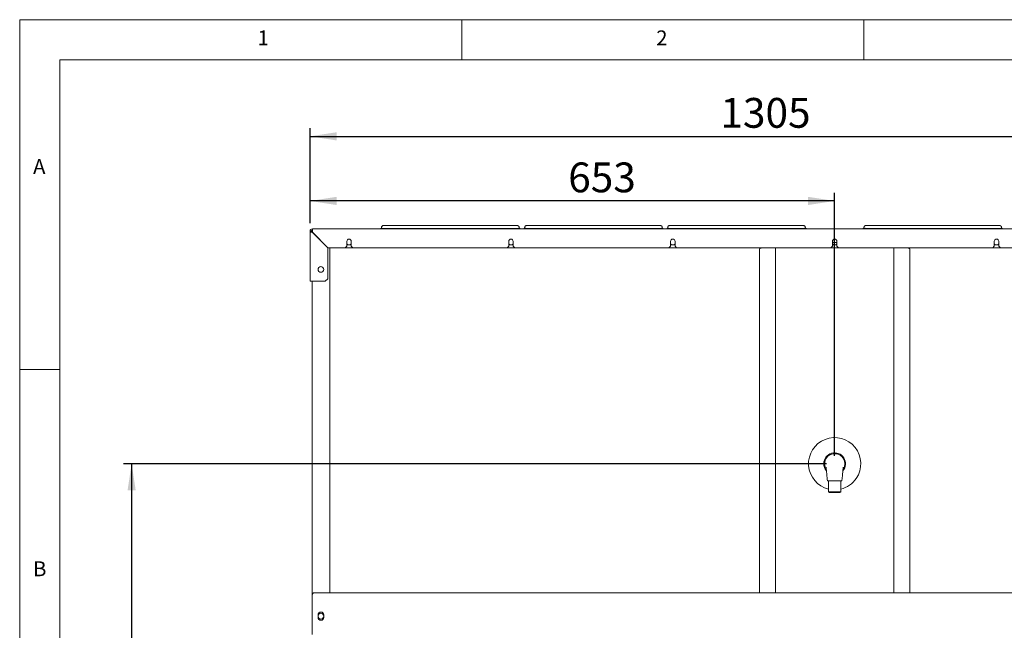
# Paper-space layout 'Blatt3' of a CAD drawing. Units: millimetres. Extents: x 5 to 415, y 5 to 292.
# Drawn here: x 5 to 127, y 216 to 292 of the extents above; entities that cross this region are included whole.
import ezdxf

# ---------------------------------------------------------------- set-up
doc = ezdxf.new("R2010")
doc.units = ezdxf.units.MM
doc.layers.add('BEMAßUNG', color=96, linetype='Continuous')
doc.styles.add('SLDTEXTSTYLE0', font='TXT', dxfattribs={"width": 0.75})
doc.dimstyles.new('SLDDIMSTYLE16', dxfattribs={"dimtxt": 3.704167, "dimasz": 3.302, "dimexe": 0, "dimexo": 0.0625, "dimgap": 0.926042, "dimtad": 1, "dimlfac": 10, "dimrnd": 1e-09, "dimzin": 12, "dimdsep": 46, "dimtxsty": 'SLDTEXTSTYLE0', "dimsah": 1, "dimcen": 0.09, "dimadec": 0, "dimazin": 3, "dimtfac": 1, "dimtofl": 0, "dimtmove": 0, "dimatfit": 3, "dimfxl": 0, "dimfrac": 2, "dimtolj": 1, "dimtzin": 12, "dimarcsym": 0})
doc.dimstyles.new('SLDDIMSTYLE17', dxfattribs={"dimtxt": 3.704167, "dimasz": 3.302, "dimexe": 0, "dimexo": 0.0625, "dimgap": 0.926042, "dimtad": 1, "dimdec": 0, "dimlfac": 10, "dimrnd": 1e-09, "dimzin": 12, "dimdsep": 46, "dimtxsty": 'SLDTEXTSTYLE0', "dimsah": 1, "dimcen": 0.09, "dimadec": 0, "dimazin": 3, "dimtfac": 1, "dimtofl": 0, "dimtmove": 0, "dimatfit": 3, "dimfxl": 0, "dimfrac": 2, "dimtolj": 1, "dimtzin": 12, "dimarcsym": 0})

# ---------------------------------------------------------------- blocks, each defined once
blk = doc.blocks.new('_D_57')
at = {"layer": 'BEMAßUNG'}
for p, q in [((105.36, 236.8), (17.92, 236.8)), ((18.92, 236.8), (18.92, 130.8)), ((44.72, 130.8), (17.92, 130.8))]:
    blk.add_line(p, q, dxfattribs=at)
for points in [[(18.92, 236.8), (18.42, 233.5), (19.43, 233.5)], [(18.92, 130.8), (19.43, 134.1), (18.42, 134.1)]]:
    blk.add_solid(points, dxfattribs=at)
at = {"layer": 'BEMAßUNG', "insert": (14.15, 179.86), "char_height": 3.704, "attachment_point": 1, "rotation": 90, "style": 'SLDTEXTSTYLE0'}
blk.add_mtext('1060', dxfattribs=at)
blk = doc.blocks.new('_D_58')
at = {"layer": 'BEMAßUNG'}
for p, q in [((41.11, 266.7), (41.11, 270.47)), ((106.36, 269.47), (41.11, 269.47)), ((106.36, 237.8), (106.36, 270.47))]:
    blk.add_line(p, q, dxfattribs=at)
for points in [[(41.11, 269.47), (44.42, 268.96), (44.42, 269.98)], [(106.36, 269.47), (103.06, 269.98), (103.06, 268.96)]]:
    blk.add_solid(points, dxfattribs=at)
at = {"layer": 'BEMAßUNG', "insert": (73.22, 274.25), "char_height": 3.704, "attachment_point": 1, "style": 'SLDTEXTSTYLE0'}
blk.add_mtext('653', dxfattribs=at)
blk = doc.blocks.new('_D_67')
at = {"layer": 'BEMAßUNG'}
for p, q in [((41.11, 266.7), (41.11, 278.5)), ((171.61, 266.7), (171.61, 278.5)), ((41.11, 277.5), (171.61, 277.5))]:
    blk.add_line(p, q, dxfattribs=at)
for points in [[(41.11, 277.5), (44.42, 276.99), (44.42, 278.01)], [(171.61, 277.5), (168.31, 278.01), (168.31, 276.99)]]:
    blk.add_solid(points, dxfattribs=at)
at = {"layer": 'BEMAßUNG', "insert": (92.15, 282.27), "char_height": 3.704, "attachment_point": 1, "style": 'SLDTEXTSTYLE0'}
blk.add_mtext('1305', dxfattribs=at)

psp = doc.layouts.new('Blatt3')

# ---------------------------------------------------------------- linework, layer by layer
at = {"color": 7, "linetype": 'Continuous', "lineweight": 0}
for p, q in [((415, 292), (5, 292)), ((5, 292), (5, 5)), ((60, 287), (60, 292)), ((110, 292), (110, 287)), ((410, 287), (10, 287)), ((10, 287), (10, 10)), ((10, 248.5), (5, 248.5))]:
    psp.add_line(p, q, dxfattribs=at)
at = {"color": 7, "linetype": 'Continuous', "lineweight": 15}
for p, q in [((41.3637, 265.8444), (41.3637, 265.693)), ((41.4137, 266.003), (41.4137, 265.703)), ((41.4137, 266.003), (171.3137, 266.003)), ((49.7637, 266.003), (49.7637, 266.0187)), ((50.2637, 266.0623), (66.8637, 266.0623)), ((66.6137, 266.4223), (50.5137, 266.4223)), ((67.3637, 266.0187), (67.3637, 266.003)), ((67.5637, 266.003), (67.5637, 266.0187)), ((68.0637, 266.0623), (84.6637, 266.0623)), ((84.4137, 266.4223), (68.3137, 266.4223)), ((85.1637, 266.0187), (85.1637, 266.003)), ((85.3637, 266.003), (85.3637, 266.0187)), ((85.8637, 266.0623), (102.4637, 266.0623)), ((102.2137, 266.4223), (86.1137, 266.4223)), ((102.9637, 266.0187), (102.9637, 266.003)), ((109.7637, 266.003), (109.7637, 266.0187)), ((110.2637, 266.0623), (126.8637, 266.0623)), ((126.6137, 266.4223), (110.5137, 266.4223)), ((127.3637, 266.0187), (127.3637, 266.003)), ((41.1137, 259.5028), (41.1137, 265.703)), ((41.2637, 265.703), (41.1137, 265.703)), ((41.3637, 265.5854), (41.3637, 265.693)), ((41.4137, 265.693), (41.3637, 265.693)), ((41.4137, 265.573), (41.4137, 265.703)), ((43.3337, 263.653), (41.4137, 265.573)), ((43.3137, 263.653), (41.4137, 265.553)), ((43.3137, 259.8028), (43.3137, 263.653)), ((45.4887, 263.653), (43.3337, 263.653)), ((43.5283, 263.653), (43.5637, 263.6176)), ((43.5637, 263.6176), (43.5637, 220.7663)), ((45.4887, 263.653), (45.6887, 263.853)), ((46.4387, 263.653), (45.4887, 263.653)), ((45.6887, 264.453), (45.6887, 263.853)), ((46.2387, 263.853), (46.2387, 264.453)), ((46.2387, 263.853), (46.4387, 263.653)), ((65.622, 263.653), (46.4387, 263.653)), ((65.622, 263.653), (65.822, 263.853)), ((66.572, 263.653), (65.622, 263.653)), ((65.822, 264.453), (65.822, 263.853)), ((66.372, 263.853), (66.372, 264.453)), ((66.372, 263.853), (66.572, 263.653)), ((85.7554, 263.653), (66.572, 263.653)), ((85.7554, 263.653), (85.9554, 263.853)), ((86.7054, 263.653), (85.7554, 263.653)), ((85.9554, 264.453), (85.9554, 263.853)), ((86.5054, 263.853), (86.5054, 264.453)), ((86.5054, 263.853), (86.7054, 263.653)), ((105.8887, 263.653), (86.7054, 263.653)), ((97.3198, 263.653), (97.0137, 263.5102)), ((97.0137, 220.7663), (97.0137, 263.5102)), ((99.0137, 263.653), (99.0137, 220.7663)), ((105.8887, 263.653), (106.0887, 263.853)), ((106.8387, 263.653), (105.8887, 263.653)), ((106.0887, 264.453), (106.0887, 263.853)), ((106.6387, 264.303), (106.0887, 264.303)), ((106.6387, 263.853), (106.6387, 264.453)), ((106.6387, 263.853), (106.8387, 263.653)), ((126.022, 263.653), (106.8387, 263.653)), ((113.7137, 220.7663), (113.7137, 263.653)), ((115.7137, 263.5102), (115.4076, 263.653)), ((115.7137, 220.7663), (115.7137, 263.5102)), ((126.022, 263.653), (126.222, 263.853)), ((126.972, 263.653), (126.022, 263.653)), ((126.222, 264.453), (126.222, 263.853)), ((126.772, 263.853), (126.772, 264.453)), ((126.772, 263.853), (126.972, 263.653)), ((146.1554, 263.653), (126.972, 263.653)), ((43.0137, 259.5028), (43.3137, 259.8028)), ((41.4137, 259.5028), (41.1137, 259.5028)), ((41.3637, 220.4675), (41.3637, 259.5028)), ((43.0137, 259.5028), (41.4137, 259.5028)), ((105.4637, 234.683), (107.2637, 234.683)), ((105.6137, 234.683), (105.6137, 233.323)), ((107.1137, 233.323), (107.1137, 234.683)), ((105.6137, 233.323), (105.7137, 233.223)), ((105.6137, 233.323), (107.1137, 233.323)), ((107.0137, 233.223), (105.7137, 233.223)), ((107.0137, 233.223), (107.1137, 233.323)), ((41.3637, 220.4413), (41.3637, 220.4675)), ((41.3637, 220.4413), (41.3637, 218.7761)), ((171.0637, 220.7663), (41.6637, 220.7663)), ((171.0637, 220.7402), (41.6637, 220.7402)), ((41.3637, 218.7761), (41.3637, 218.7456)), ((41.3637, 218.7456), (41.3637, 216.203)), ((42.1037, 218.003), (42.1037, 217.703)), ((42.8237, 217.703), (42.8237, 218.003)), ((41.3637, 216.203), (41.3637, 215.553))]:
    psp.add_line(p, q, dxfattribs=at)
at = {"color": 7, "linetype": 'Continuous', "lineweight": 15, "flags": 128}
for points in [[(45.9637, 264.713), (45.8524, 264.6953), (45.7985, 264.6728)], [(46.1289, 264.6728), (46.0749, 264.6953), (45.9637, 264.713)], [(66.097, 264.713), (65.9858, 264.6953), (65.9319, 264.6728)], [(66.2622, 264.6728), (66.2083, 264.6953), (66.097, 264.713)], [(86.2304, 264.713), (86.1191, 264.6953), (86.0652, 264.6728)], [(86.3955, 264.6728), (86.3416, 264.6953), (86.2304, 264.713)], [(106.3637, 264.713), (106.2524, 264.6953), (106.1985, 264.6728)], [(106.5289, 264.6728), (106.4749, 264.6953), (106.3637, 264.713)], [(126.497, 264.713), (126.3858, 264.6953), (126.3319, 264.6728)], [(126.6622, 264.6728), (126.6083, 264.6953), (126.497, 264.713)]]:
    psp.add_lwpolyline(points, dxfattribs=at)
at = {"color": 7, "linetype": 'Continuous', "lineweight": 15}
for centre, radius in [((42.4637, 260.953), 0.35), ((42.4637, 217.853), 0.36)]:
    psp.add_circle(centre, radius, dxfattribs=at)
for centre, radius, start, end in [((41.4137, 265.703), 0.3, 90, 180), ((41.4137, 265.703), 0.15, 90, 180), ((50.1396, 264.5954), 1.4721, 85.166194, 104.795945), ((66.9877, 264.5954), 1.4721, 75.204055, 94.833806), ((67.9396, 264.5954), 1.4721, 85.166194, 104.795945), ((84.7877, 264.5954), 1.4721, 75.204055, 94.833806), ((85.7396, 264.5954), 1.4721, 85.166194, 104.795945), ((102.5877, 264.5954), 1.4721, 75.204055, 94.833806), ((110.1396, 264.5954), 1.4721, 85.166194, 104.795945), ((126.9877, 264.5954), 1.4721, 75.204055, 94.833806), ((45.9637, 264.453), 0.275, 0, 180), ((66.097, 264.453), 0.275, 0, 180), ((86.2304, 264.453), 0.275, 0, 180), ((106.3637, 264.453), 0.275, 0, 180), ((126.497, 264.453), 0.275, 0, 180), ((45.9637, 264.353), 0.36, 220.191756, 319.808244), ((66.097, 264.353), 0.36, 220.191756, 319.808244), ((86.2304, 264.353), 0.36, 220.191756, 319.808244), ((106.3637, 264.353), 0.36, 220.191756, 319.808244), ((126.497, 264.353), 0.36, 220.191756, 319.808244), ((106.3637, 236.803), 3.25, 325.893079, 256.657636), ((106.3637, 236.803), 1.35, 319.205447, 180), ((106.3637, 236.803), 1.35, 180, 220.030853), ((106.3637, 236.803), 3.25, 283.342364, 325.893079), ((41.6631, 220.4669), 0.2994, 89.890987, 179.89057), ((41.6631, 220.4408), 0.2994, 89.890987, 179.89057), ((42.4637, 218.003), 0.36, 0, 180), ((42.4637, 217.703), 0.36, 180, 0)]:
    psp.add_arc(centre, radius, start, end, dxfattribs=at)
for points, knots in [([(50.0137, 266.1961), (50.0108, 266.1709), (50.0057, 266.1257), (49.975, 266.076), (49.9548, 266.0583), (49.9473, 266.0518)], [0, 0, 0, 0, 0.44107799, 0.79143947, 1, 1, 1, 1]), ([(50.5137, 266.4223), (50.4959, 266.4222), (50.4437, 266.422), (50.3594, 266.4194), (50.2702, 266.4134), (50.207, 266.4053), (50.152, 266.3922), (50.0931, 266.3613), (50.0462, 266.3134), (50.018, 266.2537), (50.015, 266.2131), (50.0137, 266.1961)], [0, 0, 0, 0, 0.07505773, 0.22002411, 0.36789556, 0.52650331, 0.64389788, 0.72599144, 0.82776003, 0.9280867, 1, 1, 1, 1]), ([(67.1137, 266.1961), (67.1106, 266.2232), (67.1051, 266.2704), (67.0702, 266.3253), (67.0327, 266.3606), (66.9949, 266.3826), (66.9598, 266.3956), (66.9216, 266.4046), (66.8713, 266.4118), (66.7936, 266.4181), (66.7025, 266.4217), (66.6399, 266.4221), (66.6137, 266.4223)], [0, 0, 0, 0, 0.114380821, 0.198934096, 0.271576795, 0.336395552, 0.396668113, 0.469056059, 0.590980032, 0.736671585, 0.889507702, 1, 1, 1, 1]), ([(67.1791, 266.0516), (67.1668, 266.064), (67.1397, 266.0913), (67.1169, 266.1457), (67.1145, 266.1827), (67.1137, 266.1961)], [0, 0, 0, 0, 0.34492384, 0.76208041, 1, 1, 1, 1]), ([(67.8137, 266.1961), (67.8108, 266.1709), (67.8057, 266.1257), (67.775, 266.076), (67.7548, 266.0583), (67.7473, 266.0518)], [0, 0, 0, 0, 0.44107799, 0.79143947, 1, 1, 1, 1]), ([(68.3137, 266.4223), (68.2959, 266.4222), (68.2437, 266.422), (68.1594, 266.4194), (68.0702, 266.4134), (68.007, 266.4053), (67.952, 266.3922), (67.8931, 266.3613), (67.8462, 266.3134), (67.818, 266.2537), (67.815, 266.2131), (67.8137, 266.1961)], [0, 0, 0, 0, 0.07505773, 0.22002411, 0.36789556, 0.52650331, 0.64389788, 0.72599144, 0.82776003, 0.9280867, 1, 1, 1, 1]), ([(84.9137, 266.1961), (84.9106, 266.2232), (84.9051, 266.2704), (84.8702, 266.3253), (84.8327, 266.3606), (84.7949, 266.3826), (84.7598, 266.3956), (84.7216, 266.4046), (84.6713, 266.4118), (84.5936, 266.4181), (84.5025, 266.4217), (84.4399, 266.4221), (84.4137, 266.4223)], [0, 0, 0, 0, 0.11438082, 0.1989341, 0.27157679, 0.33639555, 0.39666811, 0.46905606, 0.59098003, 0.73667158, 0.8895077, 1, 1, 1, 1]), ([(84.9791, 266.0516), (84.9668, 266.064), (84.9397, 266.0913), (84.9169, 266.1457), (84.9145, 266.1827), (84.9137, 266.1961)], [0, 0, 0, 0, 0.34492384, 0.76208041, 1, 1, 1, 1]), ([(85.6137, 266.1961), (85.6108, 266.1709), (85.6057, 266.1257), (85.575, 266.076), (85.5548, 266.0583), (85.5473, 266.0518)], [0, 0, 0, 0, 0.44107799, 0.79143947, 1, 1, 1, 1]), ([(86.1137, 266.4223), (86.0959, 266.4222), (86.0437, 266.422), (85.9594, 266.4194), (85.8702, 266.4134), (85.807, 266.4053), (85.752, 266.3922), (85.6931, 266.3613), (85.6462, 266.3134), (85.618, 266.2537), (85.615, 266.2131), (85.6137, 266.1961)], [0, 0, 0, 0, 0.07505773, 0.22002411, 0.36789556, 0.52650331, 0.64389788, 0.72599144, 0.82776003, 0.9280867, 1, 1, 1, 1]), ([(102.7137, 266.1961), (102.7106, 266.2232), (102.7051, 266.2704), (102.6702, 266.3253), (102.6327, 266.3606), (102.5949, 266.3826), (102.5598, 266.3956), (102.5216, 266.4046), (102.4713, 266.4118), (102.3936, 266.4181), (102.3025, 266.4217), (102.2399, 266.4221), (102.2137, 266.4223)], [0, 0, 0, 0, 0.11438082, 0.1989341, 0.27157679, 0.33639555, 0.39666811, 0.46905606, 0.59098003, 0.73667158, 0.8895077, 1, 1, 1, 1]), ([(102.7791, 266.0516), (102.7668, 266.064), (102.7397, 266.0913), (102.7169, 266.1457), (102.7145, 266.1827), (102.7137, 266.1961)], [0, 0, 0, 0, 0.344923837, 0.762080413, 1, 1, 1, 1]), ([(110.0137, 266.1961), (110.0108, 266.1709), (110.0057, 266.1257), (109.975, 266.076), (109.9548, 266.0583), (109.9473, 266.0518)], [0, 0, 0, 0, 0.44107799, 0.79143947, 1, 1, 1, 1]), ([(110.5137, 266.4223), (110.4959, 266.4222), (110.4437, 266.422), (110.3594, 266.4194), (110.2702, 266.4134), (110.207, 266.4053), (110.152, 266.3922), (110.0931, 266.3613), (110.0462, 266.3134), (110.018, 266.2537), (110.015, 266.2131), (110.0137, 266.1961)], [0, 0, 0, 0, 0.07505773, 0.22002411, 0.36789556, 0.52650331, 0.64389788, 0.72599144, 0.82776003, 0.9280867, 1, 1, 1, 1]), ([(127.1137, 266.1961), (127.1106, 266.2232), (127.1051, 266.2704), (127.0702, 266.3253), (127.0327, 266.3606), (126.9949, 266.3826), (126.9598, 266.3956), (126.9216, 266.4046), (126.8713, 266.4118), (126.7936, 266.4181), (126.7025, 266.4217), (126.6399, 266.4221), (126.6137, 266.4223)], [0, 0, 0, 0, 0.11438082, 0.1989341, 0.27157679, 0.33639555, 0.39666811, 0.46905606, 0.59098003, 0.73667158, 0.8895077, 1, 1, 1, 1]), ([(127.1791, 266.0516), (127.1668, 266.064), (127.1397, 266.0913), (127.1169, 266.1457), (127.1145, 266.1827), (127.1137, 266.1961)], [0, 0, 0, 0, 0.34492384, 0.76208041, 1, 1, 1, 1]), ([(41.1137, 265.703), (41.1173, 265.6917), (41.1247, 265.6691), (41.1815, 265.6353), (41.2644, 265.6015), (41.3476, 265.574), (41.3983, 265.5579), (41.4137, 265.553)], [0, 0, 0, 0, 0.22534116, 0.45072258, 0.67610418, 0.90148557, 1, 1, 1, 1]), ([(41.2637, 265.703), (41.2664, 265.6892), (41.2716, 265.6627), (41.3102, 265.6235), (41.3598, 265.5872), (41.3967, 265.5637), (41.4137, 265.553)], [0, 0, 0, 0, 0.274281362, 0.529249723, 0.784165077, 1, 1, 1, 1]), ([(41.4137, 265.6308), (41.4038, 265.6369), (41.3701, 265.6576), (41.3663, 265.6784), (41.3637, 265.693)], [0, 0, 0, 0, 0.29463266, 1, 1, 1, 1]), ([(107.4026, 236.1158), (107.4189, 236.1385), (107.4762, 236.2185), (107.5432, 236.375), (107.5995, 236.5787), (107.6197, 236.7897), (107.6037, 237.0007), (107.5533, 237.2061), (107.4685, 237.3998), (107.353, 237.5768), (107.209, 237.7315), (107.0415, 237.8603), (106.8544, 237.9588), (106.6535, 238.0251), (106.4442, 238.056), (106.2325, 238.0521), (106.0246, 238.012), (105.8259, 237.9382), (105.643, 237.8312), (105.4801, 237.6958), (105.3431, 237.5345), (105.2344, 237.353), (105.1586, 237.1557), (105.1161, 236.9486), (105.1098, 236.7374), (105.1377, 236.5275), (105.2036, 236.3275), (105.2676, 236.1871), (105.3176, 236.1218), (105.3249, 236.1123)], [0, 0, 0, 0, 0.01557162, 0.05474836, 0.09390543, 0.13306142, 0.17216457, 0.21127009, 0.25034532, 0.28942405, 0.32847077, 0.36751956, 0.40662854, 0.44573708, 0.4848451, 0.52395059, 0.56312318, 0.60229203, 0.64145754, 0.68062175, 0.71972916, 0.75883861, 0.79791234, 0.83698959, 0.87605358, 0.9151199, 0.95420307, 0.99328609, 1, 1, 1, 1]), ([(105.2954, 236.3733), (105.295, 236.3734), (105.2939, 236.3737), (105.2975, 236.3471), (105.3041, 236.2962), (105.3131, 236.2212), (105.3269, 236.0973), (105.3422, 235.9438), (105.3587, 235.7744), (105.376, 235.5972), (105.3983, 235.3665), (105.4284, 235.0536), (105.451, 234.8164), (105.4637, 234.683)], [0, 0, 0, 0, 0.03208223, 0.08152968, 0.1303788, 0.18085846, 0.23516684, 0.34335976, 0.42299558, 0.5041107, 0.62411008, 0.78854059, 1, 1, 1, 1]), ([(107.2637, 234.683), (107.2771, 234.8232), (107.2997, 235.0612), (107.329, 235.3654), (107.3513, 235.5966), (107.3711, 235.7992), (107.3878, 235.9714), (107.4013, 236.1043), (107.4108, 236.1931), (107.4194, 236.2687), (107.4265, 236.3288), (107.4312, 236.3676), (107.4334, 236.3839), (107.432, 236.3804), (107.4319, 236.38)], [0, 0, 0, 0, 0.2152841, 0.36541357, 0.4670574, 0.56998082, 0.67724086, 0.72942149, 0.78075696, 0.83241294, 0.88553996, 0.94076085, 0.9936941, 1, 1, 1, 1])]:
    psp.add_open_spline(points, degree=3, knots=knots, dxfattribs=at)

# ---------------------------------------------------------------- texts
at = {"color": 7, "linetype": 'Continuous', "lineweight": 0, "char_height": 1.8521, "attachment_point": 1, "style": 'SLDTEXTSTYLE0'}
for s, insert in [('1', (34.5833, 290.668)), ('1', (34.5833, 290.668)), ('2', (84.1667, 290.668)), ('2', (84.1667, 290.668)), ('A', (6.6667, 274.668)), ('A', (6.6667, 274.668)), ('B', (6.6667, 224.668)), ('B', (6.6667, 224.668))]:
    psp.add_mtext(s, dxfattribs=dict(at, insert=insert))

# ---------------------------------------------------------------- dimensions: what is measured, and where the dimension line sits
at = {"layer": 'BEMAßUNG'}
for base, p1, p2, angle, dimstyle, picture, middle in [((171.6137, 277.4981), (41.1137, 265.703), (171.6137, 265.703), 0, 'SLDDIMSTYLE16', '_D_67', (97.6238, 277.4981)), ((41.1136919261, 269.4729231419), (106.3636919261, 236.8029639964), (41.1136919261, 265.7029639964), 0, 'SLDDIMSTYLE17', '_D_58', (77.3216494814, 269.4729231419)), ((18.9235, 130.803), (106.3637, 236.803), (45.7237, 130.803), 90, 'SLDDIMSTYLE16', '_D_57', (18.9235, 185.3299))]:
    dim = psp.add_linear_dim(base=base, p1=p1, p2=p2, angle=angle, dimstyle=dimstyle, dxfattribs=at)
    dim.commit()
    dim.dimension.update_dxf_attribs({"geometry": picture, "text_midpoint": middle, "dimtype": 160})

doc.saveas('drawing.dxf')
